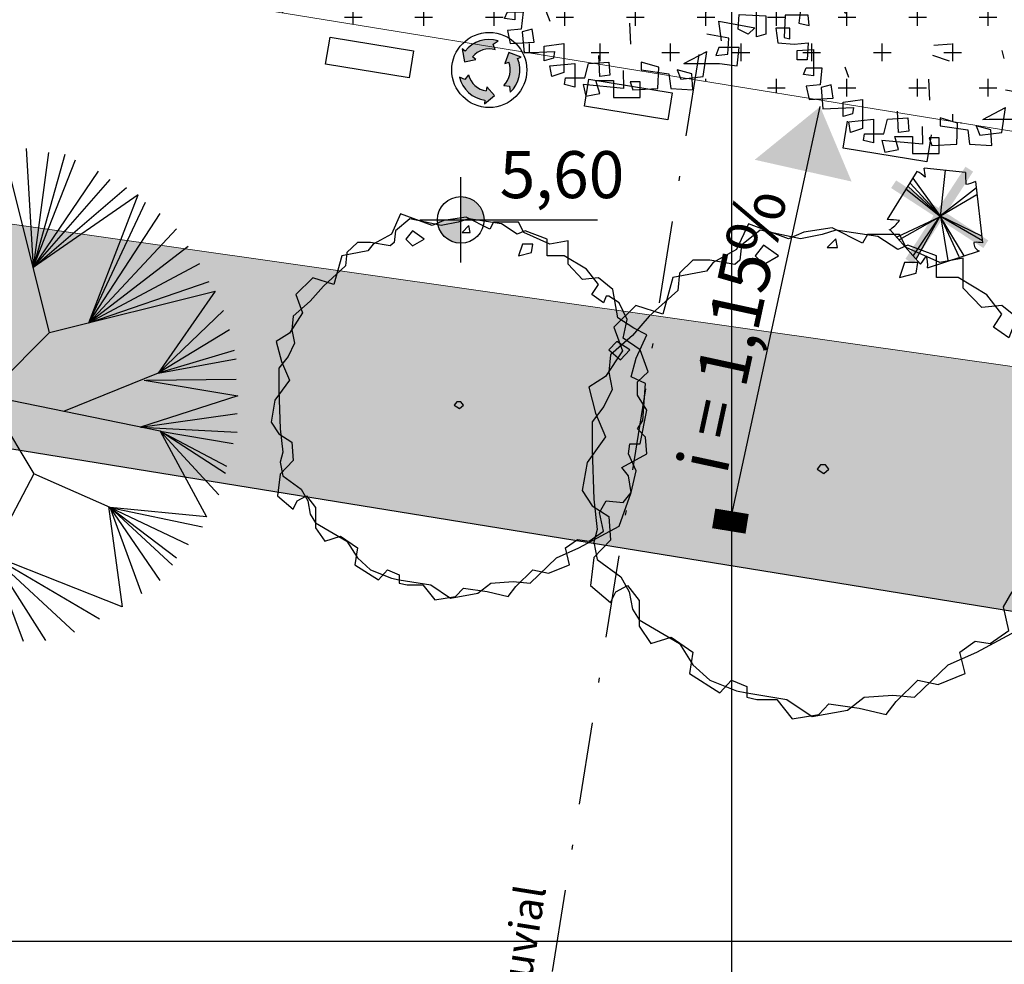
# Model space of a CAD drawing. Extents: x 175809 to 177705, y 1667306 to 1668967.
# Drawn here: x 177187 to 177208, y 1668421 to 1668441 of the extents above; entities that cross this region are included whole.
import ezdxf

# ---------------------------------------------------------------- set-up
doc = ezdxf.new("R2010")
doc.units = 0
doc.header["$LTSCALE"] = 7
doc.header["$MEASUREMENT"] = 0
doc.linetypes.add('DASHDOT2', pattern=[0.5, 0.25, -0.125, 0, -0.125])
doc.layers.get('0').update_dxf_attribs({"linetype": 'CONTINUOUS'})
for name, color, linetype in [('01', 1, 'CONTINUOUS'), ('02', 2, 'CONTINUOUS'), ('bancos', 1, 'CONTINUOUS'), ('Bebedouros', 140, 'CONTINUOUS'), ('Caimentos_águas', 2, 'CONTINUOUS'), ('cotas', 7, 'CONTINUOUS'), ('floriferas', 220, 'CONTINUOUS'), ('futiferas', 40, 'CONTINUOUS'), ('hachuras', 5, 'CONTINUOUS'), ('Lixiras', 4, 'CONTINUOUS'), ('MALHA', 252, 'CONTINUOUS'), ('verdes', 64, 'CONTINUOUS'), ('árvoresaremover', 73, 'CONTINUOUS')]:
    doc.layers.add(name, color=color, linetype=linetype)
doc.layers.add('limite', color=6, linetype='CONTINUOUS', lineweight=25)
doc.layers.add('passeios', color=2, linetype='CONTINUOUS', lineweight=18)
doc.styles.add('ATTR', font='romans.shx', dxfattribs={"width": 0.8, "height": 0.7})
doc.styles.add('L120', font='ARIAL.TTF', dxfattribs={"height": 0.3})
pattern_1 = [(0, (0, 0), (0.75, 0.75), [0.375, -1.125]), (90, (0.1875, -0.1875), (-0.75, 0.75), [0.375, -1.125])]

# ---------------------------------------------------------------- blocks, each defined once
blk = doc.blocks.new('lixo')
at = {"layer": 'Bebedouros'}
for points in [[(0.403, 1.278), (0.274, 1.612), (0.569, 1.828, 0.073247), (0.033, 1.907, 0.230863), (-1.431, 1.193), (-1.61, 1.333), (-1.478, 0.544), (-0.785, 0.681), (-0.979, 0.839, -0.309342)], [(0.913, -0.886), (1.267, -0.941), (1.306, -1.304, 0.309342), (1.756, 0.745), (1.967, 0.83), (1.218, 1.11), (0.99, 0.442), (1.224, 0.53, -0.309342)], [(-1.217, -0.245), (-1.441, -0.525), (-1.775, -0.377, 0.309342), (-0.225, -1.791), (-0.257, -2.016), (0.36, -1.507), (-0.105, -0.976), (-0.146, -1.223, -0.309342)]]:
    blk.add_hatch(color=256, dxfattribs=at).paths.add_polyline_path(points)
for p, q in [((0.274, 1.612), (0.569, 1.828)), ((-1.61, 1.333), (-1.478, 0.544)), ((-1.431, 1.193), (-1.61, 1.333)), ((0.403, 1.278), (0.274, 1.612)), ((-1.478, 0.544), (-0.785, 0.681)), ((-0.785, 0.681), (-0.979, 0.839)), ((1.218, 1.11), (0.99, 0.442)), ((1.967, 0.83), (1.218, 1.11)), ((1.756, 0.745), (1.967, 0.83)), ((0.99, 0.442), (1.224, 0.53)), ((-1.441, -0.525), (-1.775, -0.377)), ((-1.217, -0.245), (-1.441, -0.525)), ((-0.105, -0.976), (-0.146, -1.223)), ((0.36, -1.507), (-0.105, -0.976)), ((0.913, -0.886), (1.267, -0.941)), ((1.267, -0.941), (1.306, -1.304)), ((-0.257, -2.016), (0.36, -1.507)), ((-0.225, -1.791), (-0.257, -2.016))]:
    blk.add_line(p, q, dxfattribs=at)
blk.add_circle((0.033, 0.049), 2.282, dxfattribs=at)
for radius, start, end in [(1.858, 73.24288, 141.99895), (1.284, 73.24288, 141.99895), (1.858, 313.24288, 21.99895), (1.284, 313.24288, 21.99895), (1.858, 193.24288, 261.99895), (1.284, 193.24288, 261.99895)]:
    blk.add_arc((0.033, 0.049), radius, start, end, dxfattribs=at)
blk = doc.blocks.new('AP_Circular_1')
for p, q in [((-0.3324, 1.1907), (-0.1531, 0.6024)), ((0.0916, 1.1884), (-0.2832, 0.2907)), ((-0.1531, 0.6024), (-0.2036, 1.1907)), ((-0.1531, 0.6024), (0.0356, 1.1907)), ((-0.1531, 0.6024), (-0.0885, 1.1907)), ((0.3168, 0.2907), (0.0916, 1.1884)), ((-0.4381, 1.1611), (-0.1531, 0.6024)), ((0.2058, 1.1709), (0.2386, 0.6023)), ((0.3116, 1.1512), (0.2386, 0.6023)), ((0.3898, 1.1414), (0.2386, 0.6023)), ((-0.5117, 1.1167), (-0.1531, 0.6024)), ((0.2386, 0.6023), (0.4404, 1.1167)), ((-0.5899, 1.0477), (-0.1531, 0.6024)), ((0.2386, 0.6023), (0.5508, 1.0625)), ((-0.5622, 0.49), (-0.6451, 0.9886)), ((-0.1531, 0.6024), (-0.6103, 1.0138)), ((-0.6103, 1.0138), (-0.5439, 0.2907)), ((0.2386, 0.6023), (0.606, 1.0231)), ((0.2386, 0.6023), (0.6842, 0.9837)), ((0.7397, 0.9485), (0.2386, 0.6023)), ((0.5048, 0.3378), (0.7397, 0.9485)), ((-0.7877, 0.8949), (-0.5622, 0.49)), ((-0.5622, 0.49), (-0.7463, 0.9294)), ((0.5048, 0.3378), (0.7762, 0.9147)), ((0.5048, 0.3378), (0.8452, 0.8604)), ((-0.8475, 0.8457), (-0.5622, 0.49)), ((-0.9027, 0.7816), (-0.5622, 0.49)), ((0.9233, 0.7866), (0.5048, 0.3378)), ((-0.9533, 0.7126), (-0.5622, 0.49)), ((-0.5622, 0.49), (-0.9685, 0.6757)), ((-0.9685, 0.6757), (-0.6781, 0.267)), ((0.9785, 0.7028), (0.5048, 0.3378)), ((-0.6781, 0.267), (-0.9808, 0.6288)), ((1.0337, 0.6189), (0.5048, 0.3378)), ((-0.6781, 0.267), (-1.0269, 0.5352)), ((0.5048, 0.3378), (1.0798, 0.5352)), ((0.3168, 0.2907), (1.1084, 0.4892)), ((1.1084, 0.4892), (0.8359, 0.0966)), ((-0.6781, 0.267), (-1.0729, 0.4416)), ((1.1487, 0.3973), (0.8359, 0.0966)), ((-0.6781, 0.267), (-1.0913, 0.3578)), ((-1.1832, 0.1407), (-0.5832, 0.2907)), ((-0.5832, 0.2907), (-0.2832, 0.2907)), ((-0.2832, 0.2907), (0.0168, -0.0093)), ((0.0168, -0.0093), (0.3168, 0.2907)), ((1.1764, 0.3036), (0.8359, 0.0966)), ((-0.6781, 0.267), (-1.1326, 0.2543)), ((1.1994, 0.205), (0.8359, 0.0966)), ((0.8359, 0.0966), (1.2086, 0.1656)), ((-0.3582, -0.2343), (-1.1832, 0.1407)), ((0.8359, 0.0966), (0.3842, -0.0857)), ((0.7688, 0.0631), (1.2168, -0.0118)), ((1.2086, 0.067), (0.7808, 0.0621)), ((-1.1832, 0.0325), (-0.6617, -0.0964)), ((0.0168, -0.0093), (-0.3582, -0.2343)), ((0.0168, -0.0093), (0.2418, -0.3843)), ((0.8452, -0.1794), (0.018, -0.0114)), ((1.2168, -0.0118), (0.752, -0.1604)), ((-1.1832, -0.0808), (-0.6617, -0.0964)), ((-1.1832, -0.1892), (-0.6617, -0.0964)), ((-1.1832, -0.337), (-0.6617, -0.0964)), ((-1.1465, -0.4357), (-0.6617, -0.0964)), ((-1.0866, -0.554), (-0.6617, -0.0964)), ((-0.6617, -0.0964), (-1.0129, -0.6256)), ((0.752, -0.1604), (1.2131, -0.0956)), ((0.752, -0.1604), (1.2131, -0.1843)), ((0.8452, -0.1794), (1.0674, -0.5892)), ((0.8452, -0.1794), (1.1947, -0.2385)), ((0.8452, -0.1794), (1.1625, -0.347)), ((1.1579, -0.3815), (0.8452, -0.1794)), ((1.1257, -0.485), (0.8452, -0.1794)), ((-0.3737, -0.692), (-0.3582, -0.2343)), ((0.2418, -0.3843), (-0.1839, -1.1924)), ((0.606, -0.544), (0.2418, -0.3843)), ((0.5981, -0.5405), (0.6642, -1.0197)), ((1.0674, -0.5892), (0.606, -0.544)), ((0.606, -0.544), (1.0476, -0.6377)), ((0.7578, -0.958), (0.606, -0.544)), ((0.606, -0.544), (0.9785, -0.7215)), ((0.8452, -0.894), (0.606, -0.544)), ((0.606, -0.544), (0.9233, -0.7855)), ((0.905, -0.82), (0.606, -0.544)), ((-1.0129, -0.6256), (-0.3722, -0.6479)), ((-0.5575, -0.6414), (-0.9763, -0.6722)), ((-0.5575, -0.6414), (-0.9119, -0.7806)), ((-0.8705, -0.825), (-0.5575, -0.6414)), ((-0.8199, -0.8792), (-0.5575, -0.6414)), ((-0.7555, -0.9383), (-0.5575, -0.6414)), ((-0.6727, -0.9925), (-0.5575, -0.6414)), ((-0.5575, -0.6414), (-0.6359, -1.0073)), ((-0.5575, -0.6414), (-0.6037, -0.9679)), ((-0.1839, -1.1924), (-0.3737, -0.692)), ((-0.3352, -0.7936), (-0.6175, -1.0123)), ((-0.6037, -0.9679), (-0.3352, -0.7936)), ((-0.5486, -1.0763), (-0.3352, -0.7936)), ((-0.3352, -0.7936), (-0.4979, -1.096)), ((-0.4427, -1.1305), (-0.3352, -0.7936)), ((-0.3599, -1.1798), (-0.3352, -0.7936)), ((-0.2772, -1.1798), (-0.3352, -0.7936)), ((0.0376, -0.7719), (-0.1437, -1.1896)), ((-0.0518, -1.2093), (0.0376, -0.7719)), ((0.6642, -1.0197), (0.0376, -0.7719)), ((0.0376, -0.7719), (0.5554, -1.0763)), ((0.0725, -1.2093), (0.0376, -0.7719)), ((0.0376, -0.7719), (0.4358, -1.1404)), ((0.192, -1.1848), (0.0376, -0.7719)), ((0.0376, -0.7719), (0.2979, -1.1798))]:
    blk.add_line(p, q)
blk = doc.blocks.new('Arv01p')
for p, q in [((-0.1186, 0.4427), (-0.0804, 0.4427)), ((-0.1158, 0.392), (-0.1186, 0.4427)), ((-0.0804, 0.4427), (-0.0831, 0.4076)), ((-0.0477, 0.4466), (-0.0586, 0.3726)), ((0.0422, 0.4504), (-0.0477, 0.4466)), ((0.0041, 0.4621), (0.0068, 0.4154)), ((0.064, 0.4621), (0.0041, 0.4621)), ((0.045, 0.4271), (0.0422, 0.4504)), ((0.0831, 0.4037), (0.064, 0.4621)), ((-0.1567, 0.4232), (-0.1676, 0.3687)), ((-0.0831, 0.4076), (-0.1567, 0.4232)), ((0.0068, 0.4154), (0.045, 0.4271)), ((0.1295, 0.4271), (0.1703, 0.4271)), ((0.1295, 0.3842), (0.1295, 0.4271)), ((0.1703, 0.4271), (0.1594, 0.3998)), ((-0.2494, 0.3842), (-0.2521, 0.3414)), ((-0.1867, 0.3842), (-0.2494, 0.3842)), ((-0.2112, 0.4037), (-0.1785, 0.3998)), ((-0.2112, 0.3648), (-0.2112, 0.4037)), ((-0.1785, 0.3998), (-0.1867, 0.3842)), ((-0.015, 0.3959), (-0.1158, 0.392)), ((-0.0204, 0.3687), (-0.015, 0.3959)), ((0.1594, 0.3998), (0.0831, 0.4037)), ((0.1731, 0.3842), (0.1295, 0.3842)), ((0.1758, 0.3531), (0.1731, 0.3842)), ((-0.1676, 0.3687), (-0.2112, 0.3648)), ((-0.0586, 0.3726), (-0.0204, 0.3687)), ((0.2793, 0.357), (0.1758, 0.3531)), ((0.2766, 0.3025), (0.2793, 0.357)), ((-0.2903, 0.3375), (-0.2957, 0.2908)), ((-0.2521, 0.3414), (-0.2903, 0.3375)), ((-0.0892, 0.3249), (-0.0606, 0.3413)), ((0.0705, 0.324), (0.1189, 0.2925)), ((0.2412, 0.3258), (0.2385, 0.2986)), ((0.2875, 0.3258), (0.2412, 0.3258)), ((0.2848, 0.2674), (0.2875, 0.3258)), ((-0.2466, 0.318), (-0.3202, 0.3141)), ((-0.3202, 0.3141), (-0.3202, 0.2557)), ((-0.2957, 0.2908), (-0.2521, 0.2947)), ((-0.2521, 0.2947), (-0.2466, 0.318)), ((0.2385, 0.2986), (0.2766, 0.3025)), ((-0.3693, 0.2596), (-0.3502, 0.2869)), ((-0.3502, 0.2869), (-0.2903, 0.2752)), ((-0.2903, 0.2752), (-0.2875, 0.244)), ((-0.2507, 0.2658), (-0.1989, 0.2658)), ((0.3529, 0.2635), (0.2848, 0.2674)), ((0.3202, 0.2129), (0.323, 0.2869)), ((0.323, 0.2869), (0.3638, 0.283)), ((0.3638, 0.283), (0.3529, 0.2635)), ((-0.3202, 0.2557), (-0.3693, 0.2596)), ((-0.2875, 0.244), (-0.2957, 0.209)), ((0.3366, 0.2362), (0.3829, 0.2362)), ((0.3366, 0.17), (0.3366, 0.2362)), ((0.3829, 0.2362), (0.3693, 0.2207)), ((-0.372, 0.209), (-0.3993, 0.2129)), ((-0.3993, 0.2129), (-0.3993, 0.1661)), ((-0.3339, 0.1973), (-0.372, 0.209)), ((-0.3311, 0.2246), (-0.3339, 0.1973)), ((-0.2957, 0.209), (-0.3311, 0.2246)), ((0.3693, 0.2207), (0.3202, 0.2129)), ((-0.4429, 0.1739), (-0.4401, 0.1895)), ((-0.4401, 0.1895), (-0.3775, 0.1934)), ((-0.3775, 0.1934), (-0.3856, 0.1389)), ((-0.0905, 0.1784), (-0.0932, 0.1979)), ((0.2058, 0.17), (0.203, 0.1934)), ((-0.3993, 0.1661), (-0.4429, 0.1739)), ((-0.296, 0.1559), (-0.2905, 0.1325)), ((0.3993, 0.1661), (0.3366, 0.17)), ((0.3993, 0.1233), (0.3993, 0.1661)), ((-0.3856, 0.1389), (-0.3802, 0.0688)), ((0.3638, 0.135), (0.372, 0.1116)), ((0.4156, 0.135), (0.3638, 0.135)), ((0.372, 0.1116), (0.3993, 0.1233)), ((0.4265, 0.096), (0.4156, 0.135)), ((-0.4183, 0.1077), (-0.4238, 0.0688)), ((-0.3611, 0.1077), (-0.4183, 0.1077)), ((-0.3584, 0.0766), (-0.3611, 0.1077)), ((-0.1602, 0.1004), (-0.1805, 0.0875)), ((0.372, 0.061), (0.3747, 0.1155)), ((0.4156, 0.0337), (0.4265, 0.096)), ((-0.4647, 0.0688), (-0.4129, 0.0688)), ((-0.4619, 0.0259), (-0.4647, 0.0688)), ((-0.4238, 0.0688), (-0.4211, 0.0259)), ((-0.4129, 0.0688), (-0.4047, 0.0026)), ((-0.3802, 0.0688), (-0.3584, 0.0766)), ((0.0365, 0.02), (0.0393, 0.0589)), ((0.342, 0.0727), (0.3938, 0.0805)), ((0.3448, 0.0182), (0.342, 0.0727)), ((0.3911, 0.0571), (0.372, 0.061)), ((0.3938, 0.0805), (0.3911, 0.0571)), ((-0.2635, 0.0314), (-0.2406, 0.0144)), ((0.1807, 0.0373), (0.257, 0.0373)), ((0.323, 0.0298), (0.3802, 0.0454)), ((0.3284, -0.0247), (0.323, 0.0298)), ((0.3802, 0.0454), (0.372, 0.0182)), ((0.4401, 0.0571), (0.3911, 0.0532)), ((0.3911, 0.0532), (0.4156, 0.0337)), ((0.4456, 0.022), (0.4401, 0.0571)), ((-0.4211, 0.0259), (-0.4619, 0.0259)), ((-0.4047, 0.0026), (-0.4102, -0.0442)), ((-0.2886, 0.007), (-0.2722, -0.0164)), ((-0.0066, -0.0091), (-0.0437, 0.003)), ((0.3039, 0.0026), (0.3557, 0.0026)), ((0.3066, -0.0792), (0.3039, 0.0026)), ((0.372, 0.0182), (0.3448, 0.0182)), ((0.3557, 0.0026), (0.3529, -0.0208)), ((0.3775, -0.0753), (0.3802, 0.0143)), ((0.3802, 0.0143), (0.4456, 0.022)), ((-0.451, -0.0208), (-0.4538, -0.087)), ((-0.3829, -0.0208), (-0.451, -0.0208)), ((-0.3802, -0.0519), (-0.3829, -0.0208)), ((0.3529, -0.0208), (0.3284, -0.0247)), ((-0.4102, -0.0442), (-0.3802, -0.0519)), ((0.3257, -0.0519), (0.3557, -0.0481)), ((0.3257, -0.0987), (0.3257, -0.0519)), ((0.3557, -0.0481), (0.3502, -0.0753)), ((0.3502, -0.122), (0.3693, -0.0519)), ((0.3693, -0.0519), (0.4265, -0.0364)), ((0.4265, -0.0364), (0.4238, -0.0597)), ((-0.4783, -0.0597), (-0.4728, -0.1026)), ((-0.4374, -0.0597), (-0.4783, -0.0597)), ((-0.4538, -0.087), (-0.4374, -0.0909)), ((-0.4374, -0.0909), (-0.4374, -0.0597)), ((0.227, -0.0863), (0.2506, -0.0908)), ((0.3502, -0.0753), (0.3066, -0.0792)), ((0.4238, -0.0597), (0.3775, -0.0753)), ((-0.4728, -0.1026), (-0.4238, -0.1065)), ((-0.4238, -0.1065), (-0.3829, -0.1026)), ((-0.3829, -0.1026), (-0.3856, -0.1532)), ((-0.0117, -0.1095), (0.0401, -0.1056)), ((0.3175, -0.1104), (0.3093, -0.1415)), ((0.4183, -0.1065), (0.3175, -0.1104)), ((0.4183, -0.1454), (0.4183, -0.1065)), ((-0.4156, -0.1259), (-0.3666, -0.122)), ((-0.4156, -0.1532), (-0.4156, -0.1259)), ((-0.3666, -0.122), (-0.3666, -0.1999)), ((-0.0154, -0.1394), (0.034, -0.1556)), ((0.1894, -0.1255), (0.1948, -0.1488)), ((0.3093, -0.1415), (0.3502, -0.122)), ((-0.3856, -0.1532), (-0.4156, -0.1532)), ((-0.2744, -0.1732), (-0.2635, -0.2043)), ((0.3475, -0.1493), (0.4183, -0.1454)), ((0.3475, -0.2506), (0.3475, -0.1493)), ((-0.3965, -0.196), (-0.3884, -0.1766)), ((-0.3666, -0.1999), (-0.3965, -0.196)), ((-0.3884, -0.1766), (-0.342, -0.1766)), ((-0.342, -0.1766), (-0.3475, -0.2272)), ((0.293, -0.2272), (0.2957, -0.1844)), ((0.2957, -0.1844), (0.3747, -0.1883)), ((0.3747, -0.1883), (0.3747, -0.2428)), ((-0.3475, -0.2272), (-0.3884, -0.2311)), ((-0.3884, -0.2311), (-0.3802, -0.27)), ((-0.3148, -0.2272), (-0.3448, -0.235)), ((-0.3093, -0.2661), (-0.3148, -0.2272)), ((-0.0237, -0.2722), (-0.0264, -0.2099)), ((0.2357, -0.2038), (0.342, -0.2233)), ((0.2439, -0.2622), (0.2357, -0.2038)), ((0.323, -0.2428), (0.293, -0.2272)), ((0.342, -0.2233), (0.323, -0.2428)), ((-0.3448, -0.235), (-0.3393, -0.2973)), ((0.2657, -0.2545), (0.2003, -0.2428)), ((0.263, -0.3012), (0.2657, -0.2545)), ((0.3747, -0.2428), (0.3475, -0.2506)), ((-0.3802, -0.27), (-0.3093, -0.2661)), ((-0.2793, -0.2778), (-0.2221, -0.27)), ((-0.2793, -0.3207), (-0.2793, -0.2778)), ((-0.2221, -0.27), (-0.2221, -0.3557)), ((0.2357, -0.2817), (0.2276, -0.3051)), ((0.2957, -0.2817), (0.2357, -0.2817)), ((0.2902, -0.3362), (0.2957, -0.2817)), ((-0.3393, -0.2973), (-0.2494, -0.2934)), ((-0.2521, -0.3129), (-0.2793, -0.3207)), ((-0.2494, -0.2934), (-0.2521, -0.3129)), ((-0.1158, -0.3674), (-0.1186, -0.3051)), ((0.1327, -0.3294), (0.2003, -0.2934)), ((0.1894, -0.3674), (0.2003, -0.2934)), ((0.2276, -0.3051), (0.263, -0.3012)), ((-0.263, -0.3362), (-0.1894, -0.3285)), ((-0.2575, -0.3674), (-0.263, -0.3362)), ((-0.1894, -0.3285), (-0.1894, -0.3986)), ((-0.1594, -0.3713), (-0.1485, -0.3285)), ((-0.1485, -0.3285), (-0.0886, -0.3246)), ((-0.0886, -0.3246), (-0.0859, -0.3635)), ((0.0068, -0.3246), (0.0068, -0.3479)), ((0.0586, -0.3401), (0.0068, -0.3246)), ((0.0068, -0.3479), (0.0886, -0.3596)), ((0.0559, -0.4025), (0.0586, -0.3401)), ((0.1131, -0.3479), (0.124, -0.3752)), ((0.1567, -0.3596), (0.1131, -0.3479)), ((0.1327, -0.3294), (0.1513, -0.3285)), ((0.1513, -0.3285), (0.2385, -0.3285)), ((0.2385, -0.3285), (0.2902, -0.3362)), ((-0.2221, -0.3557), (-0.2575, -0.3674)), ((-0.2194, -0.3908), (-0.2167, -0.3713)), ((-0.2167, -0.3713), (-0.1594, -0.3713)), ((-0.0859, -0.3635), (-0.1158, -0.3674)), ((-0.0464, -0.3497), (-0.045, -0.4025)), ((0.0886, -0.3596), (0.094, -0.4025)), ((0.124, -0.3752), (0.1894, -0.3674)), ((0.1594, -0.4063), (0.1567, -0.3596)), ((-0.1894, -0.3986), (-0.2194, -0.3908)), ((-0.1649, -0.3908), (-0.1567, -0.4258)), ((-0.045, -0.4025), (-0.1649, -0.3908)), ((-0.1267, -0.3791), (-0.0749, -0.3791)), ((-0.1158, -0.418), (-0.1267, -0.3791)), ((-0.0749, -0.3791), (-0.0749, -0.4297)), ((-0.0259, -0.383), (-0.0177, -0.4063)), ((0.0041, -0.383), (-0.0259, -0.383)), ((-0.0177, -0.4063), (0.0559, -0.4025)), ((0.0041, -0.4297), (0.0041, -0.383)), ((0.094, -0.4025), (0.1594, -0.4063)), ((-0.1567, -0.4258), (-0.1158, -0.418)), ((-0.0749, -0.4297), (0.0041, -0.4297))]:
    blk.add_line(p, q)
blk = doc.blocks.new('árvore-2')
for points in [[(-42.122, 39.273), (-48.929, 41.455), (-54.46, 36), (-52.333, 30), (-56.588, 23.455), (-60.842, 20.727), (-59.14, 14.182), (-56.588, 8.182), (-61.268, 1.637), (-62.544, -5.454), (-59.991, -9.273), (-55.737, -12), (-55.311, -18), (-59.566, -22.363), (-60.417, -29.454), (-55.311, -33.818), (-54.035, -31.091), (-51.057, -29.454), (-48.078, -33.273), (-48.078, -39.818), (-45.1, -44.181), (-39.994, -42.545), (-34.463, -46.363), (-35.314, -51.818), (-27.656, -56.727), (-24.677, -53.454), (-20.848, -55.091), (-20.848, -57.818), (-18.295, -58.363), (-13.19, -58.363), (-9.36, -63.273), (-2.553, -62.181), (0, -59.454), (7.658, -60.545), (14.466, -62.181), (17.019, -58.909), (22.55, -53.454), (27.655, -54.545), (34.463, -51.818), (33.186, -46.363), (37.016, -43.636), (40.845, -44.181), (45.525, -40.909), (44.249, -34.909), (46.376, -31.091), (51.907, -31.636), (54.46, -28.363), (53.609, -22.909), (51.482, -20.181), (59.566, -15.818), (59.14, -10.363), (56.587, -7.636), (58.289, -4.909), (59.14, 7.091), (54.46, 9.273), (56.162, 15.273), (59.566, 22.909), (55.311, 25.091), (50.205, 28.364), (48.503, 37.637), (43.823, 41.455), (38.718, 40.909), (34.037, 45.819), (34.037, 53.455), (28.081, 52.364), (19.571, 56.182), (17.87, 59.455), (9.786, 59.455), (8.509, 57.273), (0.851, 61.091), (-6.382, 60), (-10.211, 58.364), (-20.423, 62.182), (-23.401, 55.637), (-29.358, 52.364), (-31.059, 50.182), (-39.569, 48.546)], [(-49.78, 33.819), (-55.311, 28.909), (-55.737, 24.546), (-54.886, 20.182), (-57.013, 15.819), (-59.991, 12), (-59.991, 4.909), (-59.566, -7.636), (-58.715, -15.273), (-59.566, -18.545), (-58.715, -22.909), (-52.758, -27.273), (-50.631, -31.091), (-49.78, -35.454), (-48.078, -38.181), (-37.867, -44.181), (-34.463, -49.636), (-30.208, -53.454), (-23.401, -56.181), (-20.848, -56.727), (-10.637, -58.363), (-4.255, -62.727), (4.68, -61.091), (8.935, -57.818), (16.168, -57.273), (21.699, -57.818), (30.208, -49.636), (37.441, -46.363), (50.631, -39.273), (54.46, -28.363), (56.162, -21.273), (53.609, -15.818), (54.035, -12.545), (57.438, -12.545), (59.566, -1.636), (56.587, 3.273), (56.587, 7.637), (59.991, 10.909), (57.438, 18), (51.907, 21.819), (53.183, 27.819), (50.631, 33.273), (47.227, 35.455), (46.376, 35.455), (45.525, 33.273), (41.696, 36), (43.823, 39.273), (39.994, 44.182), (32.761, 48.546), (27.23, 48.546), (27.23, 54), (19.997, 56.727), (17.444, 55.637), (12.339, 58.909), (1.702, 60.546), (-1.702, 59.455), (-7.233, 58.364), (-17.444, 60.546), (-22.125, 56.727), (-22.55, 52.909), (-23.826, 51.819), (-30.208, 52.909), (-34.463, 52.909), (-37.867, 49.637), (-38.292, 45.273), (-45.525, 38.727)], [(1.702, 58.364), (-0.426, 56.182), (2.127, 56.182)], [(-16.593, 56.727), (-18.721, 54), (-16.593, 51.819), (-12.764, 54)], [(22.55, 52.364), (19.146, 52.364), (17.87, 48.546), (22.124, 49.637)], [(54.035, 18), (49.78, 20.727), (47.227, 18), (51.056, 14.727)], [(-1.276, -1.091), (0, 0), (-0.851, 1.091), (-2.128, 1.091), (-2.978, 0)]]:
    blk.add_lwpolyline(points, close=True)
at = {"style": 'ATTR', "width": 0.8, "flags": 9}
blk.add_attdef('ESTCODE', (0, 0), '', height=0.7, dxfattribs=at)
blk = doc.blocks.new('AP_Pentagono')
for p, q in [((-0.423, 0.95), (-1.055, -0.074)), ((0.606, 0.928), (-0.274, 1.021)), ((0.074, -0.006), (0.186, 0.975)), ((0.074, -0.006), (-0.611, 0.629)), ((-0.571, 0.699), (0.084, -0.005)), ((0.084, -0.005), (-0.502, 0.81)), ((0.978, -0.568), (0.828, 0.74)), ((-0.66, 0.579), (0.074, -0.006)), ((0.839, 0.6), (0.074, 0.004)), ((0.074, 0.004), (0.85, 0.46)), ((0.064, 0.004), (0.967, -0.518)), ((0.956, -0.429), (0.064, 0.004)), ((0.074, 0.004), (0.231, -0.944)), ((-0.842, -0.442), (0.074, -0.006)), ((0.074, -0.006), (-0.802, -0.502)), ((-0.5, -0.839), (0.064, -0.006)), ((0.064, -0.006), (-0.449, -0.919)), ((0.074, -0.015), (0.47, -0.862)), ((0.58, -0.841), (0.074, -0.015)), ((-1.003, -0.284), (-0.348, -1.018)), ((-0.198, -1.097), (0.909, -0.739))]:
    blk.add_line(p, q)
for centre, radius, start, end in [((-0.687, 0.388), 0.621, 45.5827, 64.8578), ((2.551, 1.244), 2.834, 184.5163, 188.3775), ((2.111, 0.875), 1.505, 177.9648, 187.4921), ((0.491, 1.498), 0.829, 278.8218, 293.9447), ((-1.098, -2.585), 2.512, 83.0654, 89.0129), ((-1.43, 0.376), 0.789, 301.8552, 323.568), ((0.947, -0.582), 0.161, 171.8543, 256.4016), ((0.848, -1.324), 0.767, 80.3001, 94.5501), ((-1.826, 0.135), 1.875, 322.0405, 328.4001), ((-0.713, -1.036), 0.519, 353.2444, 21.3169)]:
    blk.add_arc(centre, radius, start, end)

msp = doc.modelspace()

# ---------------------------------------------------------------- hatches: boundary and pattern name
at = {"layer": 'Caimentos_águas'}
msp.add_hatch(color=256, dxfattribs=at).paths.add_polyline_path([(177203.617, 1668439.098), (177202.227, 1668437.968), (177204.286, 1668437.505)])
at = {"layer": 'cotas'}
h = msp.add_hatch(color=256, dxfattribs=at)
h.paths.add_polyline_path([(177196.472, 1668436.689, 0.414214), (177195.976, 1668437.185), (177195.976, 1668436.689)])
h.paths.add_polyline_path([(177195.48, 1668436.689, 0.414214), (177195.976, 1668436.193), (177195.976, 1668436.689)])
at = {"layer": 'hachuras'}
h = msp.add_hatch(dxfattribs=at)
h.set_pattern_fill('CROSS,_O', color=256, scale=3)
h.set_pattern_definition(pattern_1)
h.paths.add_polyline_path([(177104.855, 1668448.225), (177104.855, 1668447.897), (177103.145, 1668447.897), (177103.145, 1668448.536), (177090.575, 1668451.426), (177090.186, 1668447.185), (177093.835, 1668446.85), (177093.835, 1668446.85), (177093.835, 1668446.85), (177185.959, 1668431.895), (177186.716, 1668436.559), (177177.134, 1668437.925), (177177.134, 1668437.598), (177175.424, 1668437.598), (177175.424, 1668438.168), (177137.136, 1668443.625), (177137.136, 1668443.298), (177135.426, 1668443.298), (177135.426, 1668443.868)])
h = msp.add_hatch(dxfattribs=at)
h.set_pattern_fill('CROSS,_O', color=256, scale=3)
h.set_pattern_definition(pattern_1)
edge = h.paths.add_edge_path()
edge.add_line((177215.257, 1668442.517), (177210.516, 1668443.267))
edge.add_line((177210.516, 1668443.267), (177210.516, 1668441.957))
edge.add_line((177210.516, 1668441.957), (177208.805, 1668441.957))
edge.add_line((177208.805, 1668441.957), (177208.805, 1668443.537))
edge.add_line((177208.805, 1668443.537), (177191.377, 1668446.293))
edge.add_line((177191.377, 1668446.293), (177190.509, 1668441.364))
edge.add_line((177190.509, 1668441.364), (177196.041, 1668440.466))
edge.add_ellipse((177196.581, 1668439.877), major_axis=(0.565, 0.565), ratio=1, start_angle=344.093, end_angle=447.4655, ccw=False)
edge.add_line((177197.279, 1668440.265), (177201.012, 1668439.659))
edge.add_line((177201.012, 1668439.659), (177208.58, 1668438.43))
edge.add_line((177208.58, 1668438.43), (177214.373, 1668437.49))
edge.add_line((177214.373, 1668437.49), (177215.257, 1668442.517))
h = msp.add_hatch(dxfattribs=at)
h.set_pattern_fill('CROSS,_O', color=256, scale=3)
h.set_pattern_definition(pattern_1)
h.paths.add_polyline_path([(177220.247, 1668431.554), (177220.247, 1668431.265), (177218.537, 1668431.265), (177218.537, 1668431.866, 0.003272), (177213.404, 1668432.756), (177186.716, 1668436.559), (177185.959, 1668431.895), (177209.215, 1668428.12, -0.068745), (177313.727, 1668395.531), (177316.232, 1668400.857, 0.02569), (177278.354, 1668416.21), (177251.152, 1668424.565, 0.019911)])
at = {"layer": 'árvoresaremover'}
for points in [[(177205.431, 1668435.86), (177206.708, 1668437.82), (177206.87, 1668437.715), (177205.594, 1668435.754)], [(177205.233, 1668437.529), (177207.193, 1668436.253), (177207.088, 1668436.091), (177205.127, 1668437.367)]]:
    msp.add_hatch(color=256, dxfattribs=at).paths.add_polyline_path(points)

# ---------------------------------------------------------------- linework, layer by layer
at = {"layer": '01', "color": 1, "linetype": 'Continuous', "flags": 128}
for points in [[(177092.334, 1668500.838, -0.027012), (177146.581, 1668496.543), (177206.717, 1668488.497, -0.123579), (177421.333, 1668400.596, -0.123579)], [(177090.24, 1668492.884, -0.027968), (177145.52, 1668488.614), (177205.617, 1668480.573, -0.123523), (177416.538, 1668394.191, -0.123523)], [(177090.134, 1668487.885, -0.027968), (177144.857, 1668483.658), (177204.929, 1668475.62, -0.123487), (177413.542, 1668390.188, -0.121467)]]:
    msp.add_lwpolyline(points, format="xyb", dxfattribs=at)
at = {"layer": '02', "color": 2, "linetype": 'Continuous', "flags": 128}
for points in [[(177093.196, 1668502.226, -0.026602), (177146.768, 1668497.941), (177206.91, 1668489.893, -0.123589), (177422.178, 1668401.724, -0.123589)], [(177092.393, 1668501.216, -0.026988), (177146.631, 1668496.92), (177206.769, 1668488.873, -0.123581), (177421.561, 1668400.9, -0.123581)], [(177090.24, 1668492.504, -0.027964), (177145.47, 1668488.237), (177205.564, 1668480.196, -0.12352), (177416.311, 1668393.887, -0.12352)], [(177090.24, 1668491.473, -0.027953), (177145.333, 1668487.216), (177205.423, 1668479.176, -0.123513), (177415.693, 1668393.063, -0.123513)]]:
    msp.add_lwpolyline(points, format="xyb", dxfattribs=at)
at = {"layer": 'bancos'}
for points in [[(177193.102, 1668440.001), (177193.195, 1668440.573), (177194.972, 1668440.285), (177194.879, 1668439.712)], [(177198.604, 1668439.108), (177198.697, 1668439.68), (177200.474, 1668439.392), (177200.381, 1668438.819)]]:
    msp.add_lwpolyline(points, close=True, dxfattribs=at)
msp.add_lwpolyline([(177205.976, 1668438.499), (177205.883, 1668437.926), (177204.106, 1668438.214), (177204.199, 1668438.787)], dxfattribs=at)
at = {"layer": 'Caimentos_águas', "linetype": 'DASHDOT2'}
msp.add_line((177210.706, 1668500.64), (177196.031, 1668408.886), dxfattribs=at)
at = {"layer": 'Caimentos_águas'}
msp.add_lwpolyline([(177201.669, 1668430.098), (177203.617, 1668439.098)], dxfattribs=at)
at = {"layer": 'Caimentos_águas', "const_width": 0.72}
msp.add_lwpolyline([(177201.743, 1668430.491), (177201.675, 1668430.074)], dxfattribs=at)
at = {"layer": 'cotas'}
for p, q in [((177195.976, 1668435.781), (177195.976, 1668437.596)), ((177195.103, 1668436.689), (177198.885, 1668436.689))]:
    msp.add_line(p, q, dxfattribs=at)
msp.add_circle((177195.976, 1668436.689), 0.496, dxfattribs=at)
at = {"layer": 'limite'}
msp.add_line((177093.835, 1668446.85), (177209.28, 1668428.109), dxfattribs=at)
at = {"layer": 'MALHA'}
for p, q in [((177201.738, 1668371.348), (177201.739, 1668771.348)), ((177101.738, 1668421.348), (177551.739, 1668421.347))]:
    msp.add_line(p, q, dxfattribs=at)
at = {"layer": 'passeios'}
for p, q in [((177103.922, 1668448.358), (177213.404, 1668432.756)), ((177201.012, 1668439.659), (177208.58, 1668438.43))]:
    msp.add_line(p, q, dxfattribs=at)
at = {"layer": 'passeios', "linetype": 'ByBlock'}
msp.add_line((177190.509, 1668441.364), (177201.012, 1668439.659), dxfattribs=at)

# ---------------------------------------------------------------- block references
at = {"layer": 'floriferas'}
for p, xscale, yscale, zscale in [((177196.033, 1668432.747), 0.06544168823165819, 0.06544168828986585, 0.06544168823977954), ((177203.805, 1668431.389), 0.08394153803237714, 0.08394153811968863, 0.0839415380414667)]:
    msp.add_blockref('árvore-2', p, dxfattribs=dict(at, xscale=xscale, yscale=yscale, zscale=zscale))
at = {"layer": 'futiferas', "xscale": 7.199999999895226, "yscale": 7.199999999953434, "zscale": 7.199999999895226}
for p in [(177199.763, 1668442.384), (177206.119, 1668441.195)]:
    msp.add_blockref('Arv01p', p, dxfattribs=at)
at = {"layer": 'Lixiras', "xscale": 0.3500000000058208, "yscale": 0.3500000000931323, "zscale": 0.35}
msp.add_blockref('lixo', (177196.569, 1668439.86), dxfattribs=at)
at = {"layer": 'verdes', "xscale": 4.451476284652017, "yscale": 4.451476284768432, "zscale": 4.451476284663966}
msp.add_blockref('AP_Circular_1', (177185.819, 1668432.997), dxfattribs=at)
at = {"layer": 'árvoresaremover'}
msp.add_blockref('AP_Pentagono', (177206.1, 1668436.769), dxfattribs=at)

# ---------------------------------------------------------------- texts
at = {"layer": 'Caimentos_águas', "style": 'L120'}
for s, height, rotation, p in [('i = 1,15%', 1.08, 77.7817, (177201.628, 1668431.236)), ('Eixo de captação de água pluvial', 0.648, 80.9099, (177195.668, 1668409.211))]:
    msp.add_text(s, height=height, rotation=rotation, dxfattribs=at).set_placement(p)
at = {"layer": 'cotas', "insert": (177196.802, 1668438.152), "char_height": 1, "width": 3.573, "attachment_point": 1}
msp.add_mtext('{\\fArial|b0|i0|c0|p34;5,60}', dxfattribs=at)

doc.saveas('drawing.dxf')
